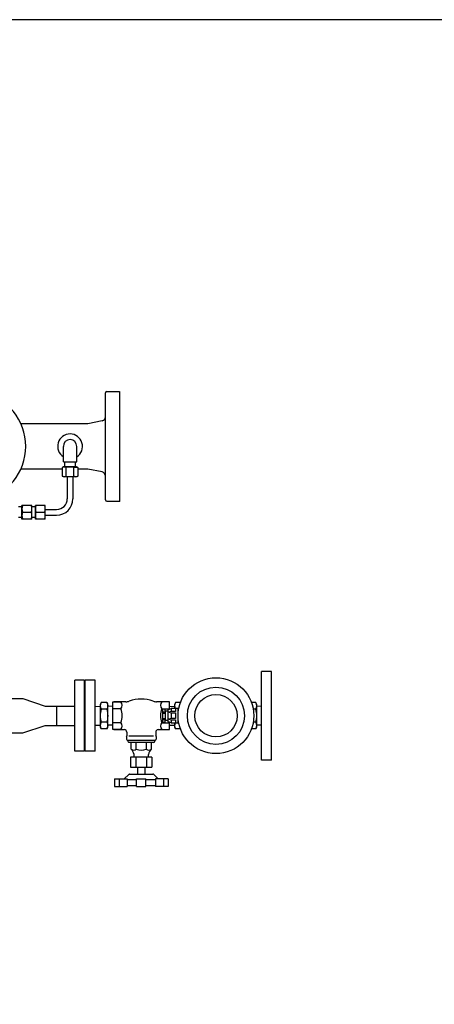
# Model space of a CAD drawing. Extents: x 112 to 4596, y 115 to 3182.
# Drawn here: x 2043 to 2628, y 1793 to 3182 of the extents above; entities that cross this region are included whole.
import ezdxf

# ---------------------------------------------------------------- set-up
doc = ezdxf.new("R2010")
doc.units = 0
doc.header["$LTSCALE"] = 32
doc.layers.get('0').update_dxf_attribs({"linetype": 'CONTINUOUS'})

msp = doc.modelspace()

# ---------------------------------------------------------------- linework, layer by layer
for p, q in [((2163.9, 2622.3), (2163.9, 2655.9)), ((2165.9, 2657.9), (2183.9, 2657.9)), ((2183.9, 2657.9), (2183.9, 2502.9)), ((2138.9, 2612.4), (2044.5, 2612.4)), ((2159.1, 2616.5), (2138.9, 2612.4)), ((2163.9, 2538.5), (2163.9, 2622.3)), ((2104.4, 2558.4), (2104.4, 2580.4)), ((2123.4, 2558.4), (2123.4, 2580.4)), ((2104.4, 2558.4), (2123.4, 2558.4)), ((2106.4, 2551.4), (2106.4, 2558.4)), ((2121.4, 2551.4), (2121.4, 2558.4)), ((2103, 2548.4), (2044.5, 2548.4)), ((2104.7, 2551.4), (2103, 2550.4)), ((2103, 2538.4), (2103, 2550.4)), ((2123.2, 2551.4), (2104.7, 2551.4)), ((2108.5, 2538.4), (2108.5, 2550.4)), ((2119.4, 2550.4), (2119.9, 2550.7)), ((2119.4, 2538.4), (2119.4, 2550.4)), ((2119.9, 2550.7), (2120.4, 2550.9)), ((2120.4, 2550.9), (2121, 2551.1)), ((2121, 2551.1), (2121.6, 2551.2)), ((2121.6, 2551.2), (2122.2, 2551.2)), ((2122.2, 2551.2), (2122.8, 2551.2)), ((2122.8, 2551.2), (2123.3, 2551.1)), ((2124.9, 2550.4), (2123.2, 2551.4)), ((2123.3, 2551.1), (2123.9, 2550.9)), ((2123.9, 2550.9), (2124.9, 2550.4)), ((2124.9, 2550.4), (2124.9, 2538.4)), ((2138.9, 2548.4), (2124.9, 2548.4)), ((2138.9, 2548.4), (2124.9, 2548.4)), ((2159.1, 2544.4), (2138.9, 2548.4)), ((2104.7, 2537.4), (2103, 2538.4)), ((2123.2, 2537.4), (2104.7, 2537.4)), ((2109.9, 2537.4), (2109.9, 2506.4)), ((2117.9, 2537.4), (2117.9, 2506.4)), ((2119.4, 2538.4), (2119.9, 2538.2)), ((2119.9, 2538.2), (2120.4, 2537.9)), ((2120.4, 2537.9), (2121, 2537.8)), ((2121, 2537.8), (2121.6, 2537.7)), ((2121.6, 2537.7), (2122.2, 2537.6)), ((2122.2, 2537.6), (2122.8, 2537.7)), ((2122.8, 2537.7), (2123.3, 2537.8)), ((2124.9, 2538.4), (2123.2, 2537.4)), ((2123.3, 2537.8), (2123.9, 2537.9)), ((2123.9, 2537.9), (2124.9, 2538.4)), ((2163.9, 2504.9), (2163.9, 2538.5)), ((2165.9, 2502.9), (2183.9, 2502.9)), ((2045.9, 2494.9), (2040.9, 2494.9)), ((2045.9, 2477.9), (2045.9, 2496.9)), ((2059.9, 2496.9), (2045.9, 2496.9)), ((2046.8, 2487.4), (2059.1, 2487.4)), ((2059.9, 2477.9), (2059.9, 2496.9)), ((2064.9, 2494.9), (2059.9, 2494.9)), ((2064.9, 2477.9), (2064.9, 2496.9)), ((2078.9, 2496.9), (2064.9, 2496.9)), ((2065.8, 2487.4), (2078.1, 2487.4)), ((2078.9, 2477.9), (2078.9, 2496.9)), ((2078.9, 2491.4), (2094.9, 2491.4)), ((2045.9, 2479.9), (2040.9, 2479.9)), ((2059.9, 2477.9), (2045.9, 2477.9)), ((2064.9, 2479.9), (2059.9, 2479.9)), ((2078.9, 2477.9), (2064.9, 2477.9)), ((2078.9, 2483.4), (2094.9, 2483.4)), ((2384.4, 2137.9), (2384.4, 2262.9)), ((2398.4, 2262.9), (2384.4, 2262.9)), ((2398.4, 2137.9), (2398.4, 2262.9)), ((2120.4, 2150.4), (2120.4, 2250.4)), ((2134.4, 2250.4), (2120.4, 2250.4)), ((2134.4, 2150.4), (2134.4, 2250.4)), ((2135.4, 2150.4), (2135.4, 2250.4)), ((2149.4, 2250.4), (2135.4, 2250.4)), ((2149.4, 2150.4), (2149.4, 2250.4)), ((2031.1, 2224.7), (2047, 2224.7)), ((2047, 2224.7), (2078.8, 2214)), ((2078.8, 2214), (2094.6, 2214)), ((2094.6, 2214), (2094.6, 2186.8)), ((2094.6, 2214), (2120.4, 2214)), ((2149.4, 2213.6), (2156.4, 2213.8)), ((2149.4, 2187.3), (2149.4, 2213.6)), ((2157.9, 2218.9), (2156.4, 2216.4)), ((2156.4, 2216.4), (2156.4, 2184.4)), ((2166, 2218.9), (2157.9, 2218.9)), ((2166, 2209.7), (2157.9, 2209.7)), ((2167.4, 2216.4), (2166, 2218.9)), ((2167.4, 2184.4), (2167.4, 2216.4)), ((2174.4, 2213.6), (2167.4, 2213.8)), ((2174.4, 2220.1), (2185.5, 2220.1)), ((2174.4, 2180.8), (2174.4, 2220.1)), ((2185.5, 2210.2), (2174.4, 2210.2)), ((2192.7, 2220.1), (2175.7, 2220.1)), ((2253.2, 2220.1), (2236.1, 2220.1)), ((2254.4, 2220.1), (2243.4, 2220.1)), ((2243.4, 2210.2), (2254.4, 2210.2)), ((2245.1, 2209.6), (2244.4, 2208.5)), ((2248.2, 2209.6), (2245.1, 2209.6)), ((2248.2, 2207.3), (2248.2, 2209.6)), ((2252.1, 2209.3), (2252.1, 2192)), ((2253, 2209.3), (2252.1, 2209.3)), ((2253, 2209.3), (2256.7, 2210.4)), ((2254.4, 2209.8), (2254.4, 2220.1)), ((2254.4, 2213.6), (2261.4, 2213.8)), ((2254.4, 2209.8), (2254.4, 2213.6)), ((2256.7, 2210.4), (2256.7, 2206.2)), ((2267.3, 2210.4), (2256.7, 2210.4)), ((2262.9, 2218.9), (2261.4, 2216.4)), ((2261.4, 2216.4), (2261.4, 2210.4)), ((2262.8, 2210.4), (2262.8, 2206.2)), ((2269.6, 2218.9), (2262.9, 2218.9)), ((2266.4, 2190.4), (2266.4, 2210.4)), ((2376, 2218.9), (2370.1, 2218.9)), ((2376, 2209.7), (2372.6, 2209.7)), ((2377.4, 2216.4), (2376, 2218.9)), ((2377.4, 2184.4), (2377.4, 2216.4)), ((2384.4, 2213.6), (2377.4, 2213.8)), ((2384.4, 2187.3), (2384.4, 2213.6)), ((2244.4, 2208.5), (2244.4, 2192.3)), ((2244.4, 2205.9), (2248.2, 2205.9)), ((2244.4, 2204.1), (2248.2, 2204.1)), ((2244.4, 2196.7), (2248.2, 2196.7)), ((2244.4, 2194.9), (2248.2, 2194.9)), ((2248.2, 2207.3), (2252.1, 2207.3)), ((2248.2, 2207.3), (2248.2, 2193.5)), ((2256.7, 2206.2), (2253.2, 2205.2)), ((2253.2, 2205.2), (2256.7, 2204.3)), ((2256.7, 2196.6), (2253.2, 2195.6)), ((2253.2, 2195.6), (2256.7, 2194.6)), ((2262.8, 2206.2), (2256.7, 2206.2)), ((2256.7, 2204.3), (2262.8, 2204.3)), ((2256.7, 2204.3), (2256.7, 2196.6)), ((2262.8, 2196.6), (2256.7, 2196.6)), ((2262.8, 2204.3), (2262.8, 2196.6)), ((2047, 2176.1), (2078.8, 2186.8)), ((2078.8, 2186.8), (2094.6, 2186.8)), ((2094.6, 2186.8), (2120.4, 2186.8)), ((2149.4, 2187.3), (2156.4, 2187)), ((2156.4, 2184.4), (2157.9, 2181.9)), ((2166, 2191.2), (2157.9, 2191.2)), ((2166, 2181.9), (2157.9, 2181.9)), ((2166, 2181.9), (2167.4, 2184.4)), ((2174.4, 2187.3), (2167.4, 2187)), ((2185.5, 2190.6), (2174.4, 2190.6)), ((2243.4, 2190.6), (2254.4, 2190.6)), ((2244.4, 2192.3), (2245.1, 2191.2)), ((2245.1, 2191.2), (2248.2, 2191.2)), ((2248.2, 2191.2), (2248.2, 2193.5)), ((2252.1, 2193.5), (2248.2, 2193.5)), ((2253, 2191.9), (2252.1, 2192)), ((2256.7, 2190.4), (2253, 2191.9)), ((2254.4, 2187.3), (2254.4, 2191.3)), ((2254.4, 2180.8), (2254.4, 2191.3)), ((2254.4, 2187.3), (2261.4, 2187)), ((2256.7, 2194.6), (2256.7, 2190.4)), ((2256.7, 2194.6), (2262.8, 2194.6)), ((2256.7, 2190.4), (2267.3, 2190.4)), ((2261.4, 2190.4), (2261.4, 2184.4)), ((2261.4, 2184.4), (2262.9, 2181.9)), ((2262.8, 2194.6), (2262.8, 2190.4)), ((2269.6, 2181.9), (2262.9, 2181.9)), ((2376, 2181.9), (2370.1, 2181.9)), ((2376, 2191.2), (2372.6, 2191.2)), ((2376, 2181.9), (2377.4, 2184.4)), ((2384.4, 2187.3), (2377.4, 2187)), ((2031.1, 2176.1), (2047, 2176.1)), ((2185.5, 2180.8), (2174.4, 2180.8)), ((2175.7, 2180.8), (2190.4, 2180.8)), ((2193.4, 2170.9), (2194.1, 2171.9)), ((2193.4, 2170.9), (2193.4, 2167.2)), ((2194.1, 2177.1), (2194.1, 2171.9)), ((2197.1, 2171.9), (2231.8, 2171.9)), ((2234.8, 2177.1), (2234.8, 2171.9)), ((2235.4, 2170.9), (2234.8, 2171.9)), ((2235.4, 2170.9), (2235.4, 2167.2)), ((2238.5, 2180.8), (2253.2, 2180.8)), ((2243.4, 2180.8), (2254.4, 2180.8)), ((2194.7, 2166), (2234.2, 2166)), ((2195.3, 2166), (2195.3, 2164.7)), ((2197.1, 2162.9), (2231.8, 2162.9)), ((2200.2, 2153.2), (2200.2, 2162.9)), ((2207.3, 2153.2), (2207.3, 2162.9)), ((2221.6, 2153.2), (2221.6, 2162.9)), ((2228.7, 2153.2), (2228.7, 2162.9)), ((2233.6, 2166), (2233.6, 2164.7)), ((2134.4, 2150.4), (2120.4, 2150.4)), ((2149.4, 2150.4), (2135.4, 2150.4)), ((2199.4, 2142), (2199.4, 2128)), ((2229.4, 2142), (2199.4, 2142)), ((2204.2, 2142), (2204.2, 2145.9)), ((2204.2, 2142), (2204.2, 2145.9)), ((2206.9, 2142), (2206.9, 2128)), ((2221.9, 2142), (2221.9, 2128)), ((2224.7, 2142), (2224.7, 2145.9)), ((2224.7, 2142), (2224.7, 2145.9)), ((2229.4, 2142), (2229.4, 2128)), ((2199.4, 2128), (2229.4, 2128)), ((2208.9, 2128), (2208.9, 2118)), ((2220, 2118), (2220, 2128)), ((2398.4, 2137.9), (2384.4, 2137.9)), ((2190.4, 2111.4), (2196.9, 2117.7)), ((2198, 2118), (2230.9, 2118)), ((2238.5, 2111.4), (2232, 2117.7)), ((2176.6, 2111.4), (2176.6, 2100.4)), ((2176.6, 2111.4), (2194.3, 2111.4)), ((2176.6, 2100.4), (2194.3, 2100.4)), ((2183.1, 2111.4), (2183.1, 2100.4)), ((2194.3, 2111.4), (2194.3, 2100.4)), ((2194.3, 2110.4), (2207.9, 2110.4)), ((2194.3, 2101.8), (2207.9, 2101.8)), ((2207.9, 2100.4), (2207.9, 2111.4)), ((2207.9, 2111.4), (2220.9, 2111.4)), ((2207.9, 2100.4), (2220.9, 2100.4)), ((2220.9, 2100.4), (2220.9, 2111.4)), ((2220.9, 2110.4), (2234.6, 2110.4)), ((2220.9, 2101.8), (2234.6, 2101.8)), ((2234.6, 2111.4), (2234.6, 2100.4)), ((2252.3, 2111.4), (2234.6, 2111.4)), ((2252.3, 2100.4), (2234.6, 2100.4)), ((2245.8, 2111.4), (2245.8, 2100.4)), ((2252.3, 2111.4), (2252.3, 2100.4))]:
    msp.add_line(p, q)
msp.add_lwpolyline([(112.3, 115.2), (4596.3, 115.2), (4596.3, 3182.4), (112.3, 3182.4)], close=True)
for radius in [53.5, 40.4, 30]:
    msp.add_circle((2319.9, 2200.4), radius)
for centre, radius, start, end in [((1973.9, 2580.4), 77.5, 202.9746, 157.0254), ((2165.9, 2655.9), 2, 90, 180), ((2157.9, 2622.3), 6, 281.3099, 0), ((2113.9, 2580.4), 17.5, 302.8783, 237.1217), ((2113.9, 2580.4), 9.52, 0, 180), ((2105.7, 2546), 5.18, 58.0005, 121.9995), ((2113.9, 2531.7), 19.5, 73.6802, 106.3198), ((2157.9, 2538.5), 6, 0, 78.6901), ((2105.7, 2542.8), 5.18, 238.0005, 301.9995), ((2113.9, 2557.2), 19.5, 253.6802, 286.3198), ((2094.9, 2506.4), 23, 270, 0), ((2094.9, 2506.4), 15, 270, 0), ((2165.9, 2504.9), 2, 180, 270), ((2059.6, 2492.2), 13.7, 159.7438, 200.2562), ((2059.6, 2482.7), 13.7, 159.7438, 200.2562), ((2046.2, 2492.2), 13.7, 339.7438, 20.2562), ((2046.2, 2482.7), 13.7, 339.7438, 20.2562), ((2078.6, 2492.2), 13.7, 159.7438, 200.2562), ((2078.6, 2482.7), 13.7, 159.7438, 200.2562), ((2065.2, 2492.2), 13.7, 339.7438, 20.2562), ((2065.2, 2482.7), 13.7, 339.7438, 20.2562), ((2214.4, 2171), 52.9, 71.3032, 108.6968), ((2164.6, 2214.3), 8.18, 145.6158, 214.3842), ((2187, 2200.4), 30.6, 162.412, 197.588), ((2159.3, 2214.3), 8.18, 325.6158, 34.3842), ((2136.9, 2200.4), 30.6, 342.412, 17.588), ((2180.2, 2215.2), 7.25, 317.3371, 42.6629), ((2161.3, 2200.4), 26.1, 337.9031, 22.0969), ((2191.9, 2235.1), 15.1, 273.1935, 291.6975), ((2237, 2235.1), 15.1, 248.3025, 266.8065), ((2248.7, 2215.2), 7.25, 137.3371, 222.6629), ((2267.6, 2200.4), 26.1, 157.9031, 202.0969), ((2269.6, 2214.3), 8.18, 145.6158, 208.1331), ((2369.3, 2214.3), 8.18, 325.6158, 34.3842), ((2346.9, 2200.4), 30.6, 342.412, 17.588), ((2164.6, 2186.6), 8.18, 145.6158, 214.3842), ((2159.3, 2186.6), 8.18, 325.6158, 34.3842), ((2180.2, 2185.7), 7.25, 317.3371, 42.6629), ((2248.7, 2185.7), 7.25, 137.3371, 222.6629), ((2269.6, 2186.6), 8.18, 151.8669, 214.3842), ((2369.3, 2186.6), 8.18, 325.6158, 34.3842), ((2190.4, 2177.1), 3.69, 0, 90), ((2194.7, 2167.2), 1.23, 180, 270), ((2234.2, 2167.2), 1.23, 270, 0), ((2238.5, 2177.1), 3.69, 90, 180), ((2197.1, 2164.7), 1.85, 180, 270), ((2231.8, 2164.7), 1.85, 270, 0), ((2203.8, 2158), 5.97, 233.4519, 306.5481), ((2189.1, 2142.4), 15.5, 13.1156, 44.0463), ((2214.4, 2174.1), 22.1, 251.2492, 288.7508), ((2225.1, 2158), 5.97, 233.4519, 306.5481), ((2239.8, 2142.4), 15.5, 135.9537, 166.8844), ((2198, 2116), 1.99, 90, 123.511), ((2230.9, 2116), 1.99, 56.489, 90)]:
    msp.add_arc(centre, radius, start, end)
at = {"linetype": 'ByBlock'}
msp.add_point((2183.9, 2502.9), dxfattribs=at)

doc.saveas('drawing.dxf')
